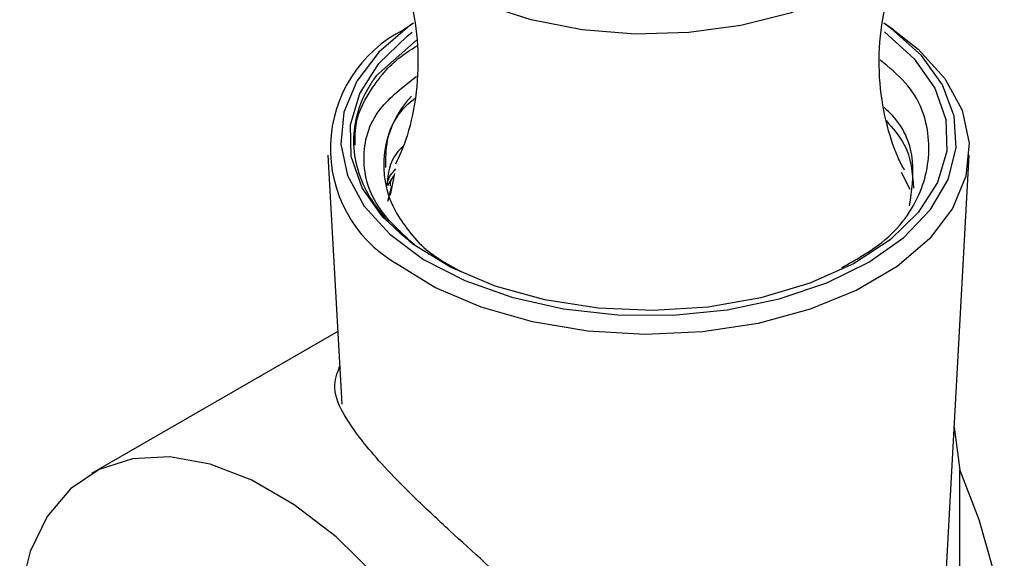
# Model space of a CAD drawing. Units: millimetres. Extents: x 3 to 2796, y 5 to 2795.
# Drawn here: x 2224 to 2260, y 2124 to 2144 of the extents above; entities that cross this region are included whole.
import ezdxf

# ---------------------------------------------------------------- set-up
doc = ezdxf.new("R2010")
doc.units = ezdxf.units.MM

msp = doc.modelspace()

# ---------------------------------------------------------------- linework, layer by layer
at = {"color": 7, "linetype": 'Continuous', "lineweight": 25}
for p, q in [((2238.589, 2143.515), (2238.241, 2143.277)), ((2255.761, 2143.277), (2255.413, 2143.515)), ((2255.691, 2143.317), (2255.413, 2143.515)), ((2238.693, 2142.903), (2237.253, 2141.629)), ((2235.529, 2138.785), (2236.02, 2129.879)), ((2257.603, 2123.01), (2258.473, 2138.785)), ((2237.77, 2137.356), (2237.924, 2138.136)), ((2256.033, 2138.184), (2256.353, 2137.574)), ((2237.868, 2138.046), (2237.654, 2137.699)), ((2237.805, 2137.683), (2237.659, 2137.128)), ((2235.877, 2132.478), (2227.066, 2127.392)), ((2257.936, 2129.054), (2258.138, 2127.511)), ((2258.138, 2115.573), (2258.138, 2127.511))]:
    msp.add_line(p, q, dxfattribs=at)
at = {"color": 7, "linetype": 'Continuous', "lineweight": 25, "flags": 128}
for points in [[(2257.401, 2149.121), (2257.301, 2148.291), (2256.862, 2147.213), (2256.087, 2146.199), (2255.002, 2145.285), (2253.645, 2144.502), (2252.062, 2143.876), (2250.306, 2143.428), (2248.438, 2143.175), (2246.521, 2143.123), (2244.62, 2143.277), (2242.8, 2143.629), (2241.123, 2144.168), (2239.647, 2144.876), (2238.421, 2145.728), (2237.487, 2146.696), (2236.877, 2147.746), (2236.612, 2148.844), (2236.601, 2149.121)], [(2238.589, 2143.515), (2238.459, 2143.425), (2237.353, 2142.48), (2236.557, 2141.436), (2236.096, 2140.326), (2235.986, 2139.188), (2236.23, 2138.056), (2236.82, 2136.967), (2237.738, 2135.957), (2238.953, 2135.057), (2240.426, 2134.298), (2242.112, 2133.702), (2243.954, 2133.29), (2245.894, 2133.074), (2247.87, 2133.062), (2249.817, 2133.253), (2251.675, 2133.642), (2253.382, 2134.217), (2254.884, 2134.958), (2256.132, 2135.842), (2257.087, 2136.84), (2257.718, 2137.921), (2258.005, 2139.05), (2257.938, 2140.19), (2257.519, 2141.304), (2256.762, 2142.358), (2255.691, 2143.317), (2255.691, 2143.317)], [(2255.438, 2143.203), (2256.504, 2142.243), (2257.246, 2141.187), (2257.639, 2140.07), (2257.669, 2138.93), (2257.337, 2137.806), (2256.652, 2136.737), (2255.639, 2135.759), (2254.331, 2134.904), (2252.774, 2134.203), (2251.021, 2133.68), (2249.13, 2133.351), (2247.167, 2133.228), (2245.199, 2133.315), (2243.291, 2133.61), (2241.51, 2134.102), (2239.916, 2134.775), (2238.563, 2135.605), (2237.498, 2136.565), (2236.756, 2137.621), (2236.363, 2138.738), (2236.332, 2139.878), (2236.665, 2141.002), (2237.35, 2142.071), (2238.363, 2143.049), (2238.547, 2143.191)], [(2255.761, 2143.277), (2256.648, 2142.586), (2257.603, 2141.534), (2258.218, 2140.4), (2258.472, 2139.222), (2258.357, 2138.036), (2257.877, 2136.88), (2257.048, 2135.793), (2255.896, 2134.809), (2254.458, 2133.959), (2252.78, 2133.272), (2250.917, 2132.768), (2248.928, 2132.464), (2246.876, 2132.371), (2244.829, 2132.49), (2242.852, 2132.818), (2241.007, 2133.345), (2239.356, 2134.054), (2237.95, 2134.921), (2237.95, 2134.921)], [(2237.258, 2123.723), (2235.822, 2125.121), (2234.325, 2126.274), (2232.807, 2127.15), (2231.309, 2127.726), (2229.873, 2127.986), (2228.538, 2127.922), (2227.34, 2127.537), (2226.312, 2126.841), (2225.481, 2125.853), (2224.871, 2124.599), (2224.499, 2123.115)], [(2258.138, 2127.511), (2258.822, 2125.744), (2259.322, 2123.981), (2259.627, 2122.262), (2259.729, 2120.624), (2259.627, 2119.104), (2259.322, 2117.736), (2258.822, 2116.55), (2258.138, 2115.573)]]:
    msp.add_lwpolyline(points, dxfattribs=at)
at = {"color": 7, "linetype": 'Continuous', "lineweight": 25}
for centre, radius, start, end in [((2240.38, 2139.02), 4.764, 116.6778, 239.3418), ((2241.047, 2138.44), 3.524, 135.796, 209.3814)]:
    msp.add_arc(centre, radius, start, end, dxfattribs=at)
for points, knots in [([(2237.402, 2146.79), (2237.491, 2146.665), (2237.728, 2146.329), (2238.173, 2145.418), (2238.585, 2144.101), (2238.795, 2142.499), (2238.706, 2140.834), (2238.382, 2139.417), (2238.072, 2138.741), (2237.948, 2138.471)], [0, 0, 0, 0, 0.083332, 0.223102, 0.377787, 0.545376, 0.718866, 0.88768, 1, 1, 1, 1]), ([(2256.16, 2138.25), (2256.078, 2138.403), (2255.821, 2138.882), (2255.458, 2140.023), (2255.217, 2141.583), (2255.267, 2143.263), (2255.606, 2144.816), (2256.089, 2145.995), (2256.473, 2146.648), (2256.603, 2146.813), (2256.607, 2146.818)], [0, 0, 0, 0, 0.069325, 0.217305, 0.378252, 0.545923, 0.710537, 0.861447, 0.995211, 1, 1, 1, 1]), ([(2236.505, 2139.141), (2236.501, 2139.418), (2236.49, 2140.127), (2237.089, 2141.234), (2237.851, 2142.168), (2238.547, 2142.597), (2238.719, 2142.703)], [0, 0, 0, 0, 0.214175, 0.549151, 0.888225, 1, 1, 1, 1]), ([(2253.901, 2134.756), (2254.412, 2135.045), (2255.736, 2135.795), (2256.883, 2137.459), (2257.171, 2139.442), (2256.595, 2141.121), (2255.609, 2141.93), (2255.287, 2142.194)], [0, 0, 0, 0, 0.1521337, 0.3941535, 0.6364608, 0.881385, 1, 1, 1, 1]), ([(2237.253, 2141.629), (2237.179, 2141.521), (2236.807, 2140.978), (2236.329, 2139.728), (2236.529, 2137.868), (2237.574, 2136.414), (2238.444, 2135.721), (2238.62, 2135.581)], [0, 0, 0, 0, 0.054797, 0.275363, 0.59693, 0.918496, 1, 1, 1, 1]), ([(2238.62, 2135.581), (2238.163, 2135.998), (2237.132, 2136.939), (2236.651, 2138.655), (2237.1, 2140.362), (2238.217, 2141.241), (2238.698, 2141.62)], [0, 0, 0, 0, 0.2239209, 0.5055628, 0.786924, 1, 1, 1, 1]), ([(2237.601, 2138.347), (2237.6, 2138.668), (2237.596, 2139.503), (2238.049, 2140.382), (2238.631, 2140.812), (2238.658, 2140.832)], [0, 0, 0, 0, 0.373537, 0.971088, 1, 1, 1, 1]), ([(2256.34, 2136.98), (2256.418, 2137.51), (2256.578, 2138.601), (2256.143, 2139.833), (2255.53, 2140.405), (2255.429, 2140.5)], [0, 0, 0, 0, 0.440789, 0.906981, 1, 1, 1, 1]), ([(2255.499, 2140.027), (2255.737, 2139.752), (2256.386, 2138.999), (2256.441, 2138.147), (2256.475, 2137.606)], [0, 0, 0, 0, 0.36584, 1, 1, 1, 1]), ([(2238.213, 2139.102), (2238.131, 2139.019), (2237.728, 2138.613), (2237.679, 2138.138), (2237.64, 2137.76)], [0, 0, 0, 0, 0.203392, 1, 1, 1, 1]), ([(2237.654, 2137.699), (2237.655, 2137.744), (2237.656, 2137.954), (2237.824, 2138.147), (2237.956, 2138.3)], [0, 0, 0, 0, 0.211719, 1, 1, 1, 1]), ([(2237.76, 2137.923), (2237.761, 2137.907), (2237.761, 2137.831), (2237.76, 2137.75), (2237.76, 2137.687)], [0, 0, 0, 0, 0.20847, 1, 1, 1, 1]), ([(2237.977, 2136.71), (2238.301, 2136.222), (2238.826, 2135.431), (2239.883, 2134.845), (2240.287, 2134.62)], [0, 0, 0, 0, 0.617713, 1, 1, 1, 1]), ([(2245.41, 2120.163), (2244.936, 2120.644), (2243.99, 2121.605), (2242.112, 2123.33), (2240.266, 2124.983), (2238.679, 2126.472), (2237.358, 2127.795), (2236.226, 2129.192), (2235.63, 2130.378), (2235.855, 2130.976), (2235.946, 2131.22)], [0, 0, 0, 0, 0.111463, 0.222818, 0.401531, 0.491915, 0.582242, 0.738099, 0.893398, 1, 1, 1, 1])]:
    msp.add_open_spline(points, degree=3, knots=knots, dxfattribs=at)

doc.saveas('drawing.dxf')
